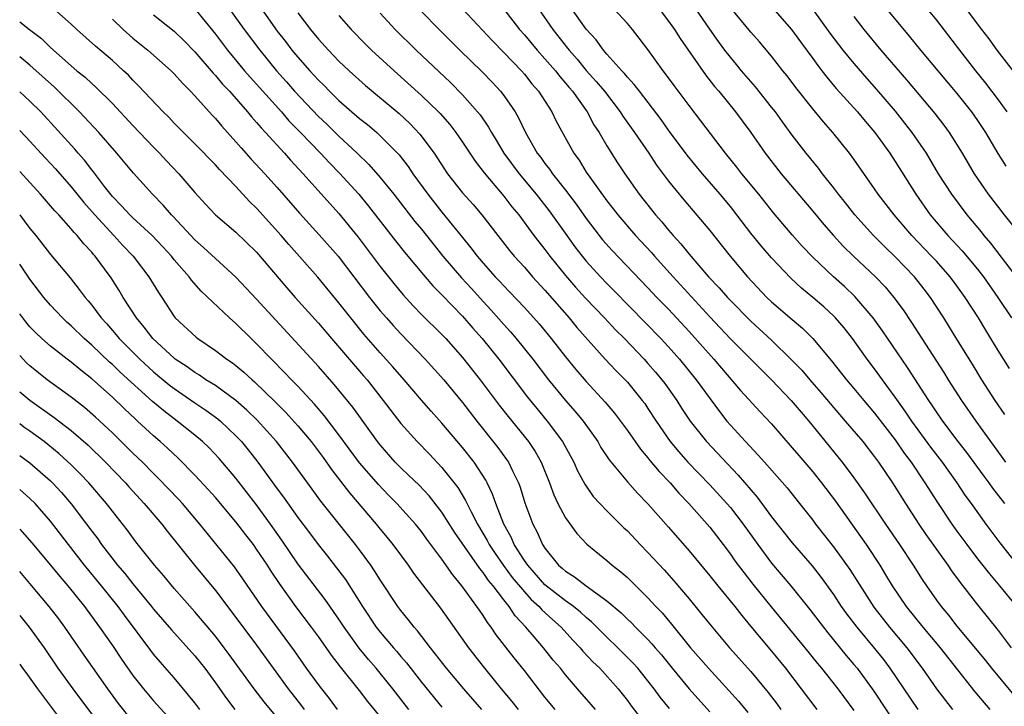
# Model space of a CAD drawing. Units: inches. Extents: x 2610000 to 2613000, y 1479000 to 1482000.
# Drawn here: x 2610000 to 2610096, y 1479439 to 1479506 of the extents above; entities that cross this region are included whole.
import ezdxf

# ---------------------------------------------------------------- set-up
doc = ezdxf.new("R2010")
doc.units = ezdxf.units.IN
doc.header["$MEASUREMENT"] = 0
doc.layers.add('LD26101479_2ft', color=162, linetype='Continuous')

msp = doc.modelspace()

# ---------------------------------------------------------------- linework, layer by layer
at = {"layer": 'LD26101479_2ft'}
for points, elevation in [([(2610083, 1479508.433), (2610086.356, 1479504.356), (2610087.448, 1479503), (2610091, 1479498.777), (2610092.404, 1479497), (2610093, 1479496.155), (2610093.767, 1479495), (2610094.971, 1479492.971), (2610095.732, 1479491.731)], 11406), ([(2610019.779, 1479507.779), (2610021.795, 1479505), (2610023.311, 1479503), (2610024.942, 1479501), (2610025.911, 1479499.911), (2610026.693, 1479499), (2610029, 1479496.569), (2610029.814, 1479495.814), (2610031, 1479494.643), (2610032.769, 1479493), (2610033.9, 1479491.9), (2610035, 1479490.627), (2610036.322, 1479489), (2610038.377, 1479486.377), (2610039, 1479485.618), (2610041.085, 1479483), (2610042.892, 1479480.892), (2610043.855, 1479479.854), (2610045, 1479478.584), (2610045.769, 1479477.769), (2610047, 1479476.366), (2610047.655, 1479475.655), (2610048.209, 1479475), (2610049.811, 1479473), (2610051.343, 1479471), (2610053, 1479469.001), (2610053.936, 1479467.936), (2610054.706, 1479467), (2610056.116, 1479465), (2610056.438, 1479464.439), (2610057.234, 1479463.234), (2610059, 1479461.092), (2610059.988, 1479459.988), (2610061, 1479458.956), (2610063, 1479456.697), (2610065, 1479454.391), (2610067, 1479451.979), (2610067.776, 1479451), (2610069.418, 1479449), (2610070.111, 1479448.111), (2610071, 1479447.073), (2610073, 1479444.668), (2610074.345, 1479443), (2610075.884, 1479441), (2610077.382, 1479439)], 11372), ([(2610087, 1479508.371), (2610089, 1479505.891), (2610091.239, 1479503), (2610092.809, 1479501), (2610093.784, 1479499.784), (2610095, 1479498.187), (2610095.844, 1479497)], 11408), ([(2610091.5, 1479507.5), (2610093.379, 1479505), (2610094.089, 1479504.089), (2610094.855, 1479503), (2610096.667, 1479500.667)], 11410), ([(2610063.097, 1479439.097), (2610062.192, 1479440.192), (2610061.607, 1479441), (2610061, 1479441.782), (2610060.015, 1479443), (2610059.539, 1479443.539), (2610058.071, 1479445), (2610057, 1479446.009), (2610055.504, 1479447.504), (2610055, 1479447.919), (2610054.444, 1479448.444), (2610053.771, 1479449), (2610053, 1479449.552), (2610051, 1479451.114), (2610049.327, 1479453), (2610049, 1479453.476), (2610048.019, 1479455), (2610047.714, 1479455.714), (2610046.992, 1479457), (2610046.233, 1479459), (2610045.915, 1479459.915), (2610045.397, 1479461), (2610045.262, 1479461.262), (2610044.122, 1479463), (2610043, 1479464.42), (2610041, 1479466.781), (2610039.941, 1479467.941), (2610039, 1479469.021), (2610037.326, 1479471), (2610036.243, 1479472.243), (2610035, 1479473.617), (2610033.424, 1479475.424), (2610032.135, 1479477), (2610031, 1479478.46), (2610028.952, 1479480.952), (2610026.129, 1479484.129), (2610025.375, 1479485), (2610023, 1479487.648), (2610022.318, 1479488.318), (2610021, 1479489.752), (2610019.406, 1479491.406), (2610019, 1479491.858), (2610017, 1479493.915), (2610015, 1479495.913), (2610014.475, 1479496.475), (2610013.926, 1479497), (2610011.545, 1479499.545), (2610011, 1479500.072), (2610010.551, 1479500.551), (2610010.079, 1479501), (2610009, 1479501.976), (2610007.367, 1479503.368), (2610005.556, 1479505), (2610005, 1479505.525), (2610003.329, 1479507)], 11364), ([(2610017, 1479507.007), (2610019, 1479504.557), (2610020.183, 1479503), (2610021.842, 1479501), (2610022.377, 1479500.377), (2610025.404, 1479497), (2610026.144, 1479496.144), (2610027.277, 1479495), (2610029.2, 1479493), (2610030.065, 1479492.065), (2610031.062, 1479491.061), (2610032.926, 1479489), (2610033.859, 1479487.859), (2610036.486, 1479484.486), (2610037.375, 1479483.374), (2610039.355, 1479481), (2610040.115, 1479480.115), (2610041, 1479479.239), (2610043, 1479477.172), (2610044.003, 1479476.003), (2610044.898, 1479475), (2610046.505, 1479473), (2610049.306, 1479469.306), (2610050.204, 1479468.204), (2610051.222, 1479467), (2610052.709, 1479465), (2610053.787, 1479463), (2610054.159, 1479462.159), (2610054.859, 1479460.859), (2610055.69, 1479459.69), (2610056.313, 1479459), (2610057, 1479458.279), (2610058.648, 1479456.648), (2610059, 1479456.326), (2610060.257, 1479455), (2610061, 1479454.244), (2610062.557, 1479452.557), (2610063.502, 1479451.503), (2610065, 1479449.732), (2610066.238, 1479448.238), (2610067.124, 1479447.125), (2610068.927, 1479445), (2610071, 1479442.679), (2610072.667, 1479440.667), (2610073.528, 1479439.528), (2610073.904, 1479439)], 11370), ([(2610023.477, 1479507), (2610025, 1479504.847), (2610025.817, 1479503.817), (2610026.435, 1479503), (2610027, 1479502.315), (2610028.156, 1479501), (2610029, 1479500.079), (2610029.549, 1479499.549), (2610030.08, 1479499), (2610031, 1479498.108), (2610033, 1479496.374), (2610033.765, 1479495.765), (2610034.659, 1479495), (2610035, 1479494.688), (2610036.831, 1479492.831), (2610037.707, 1479491.707), (2610038.18, 1479491), (2610039.64, 1479489), (2610041, 1479487.282), (2610043, 1479484.797), (2610043.812, 1479483.812), (2610044.418, 1479483), (2610045, 1479482.319), (2610046.171, 1479481), (2610046.58, 1479480.58), (2610047, 1479480.11), (2610047.552, 1479479.552), (2610049, 1479478.021), (2610050.427, 1479476.427), (2610051.607, 1479475), (2610053, 1479473.216), (2610054.001, 1479472.001), (2610055, 1479470.829), (2610056.841, 1479468.841), (2610057.757, 1479467.757), (2610058.333, 1479467), (2610059, 1479466.076), (2610060.265, 1479464.265), (2610061, 1479463.427), (2610061.184, 1479463.184), (2610062.087, 1479462.087), (2610063.153, 1479461), (2610064.003, 1479460.003), (2610064.97, 1479459), (2610067, 1479456.683), (2610068.309, 1479455), (2610069, 1479454.086), (2610069.442, 1479453.442), (2610070.297, 1479452.297), (2610071.179, 1479451.179), (2610072.964, 1479448.964), (2610076.221, 1479445), (2610077.452, 1479443.452), (2610077.834, 1479443), (2610079.441, 1479441), (2610081, 1479438.894)], 11374), ([(2610027, 1479506.62), (2610028.237, 1479505), (2610029, 1479504.075), (2610029.968, 1479503), (2610031, 1479501.928), (2610031.979, 1479501), (2610033.576, 1479499.576), (2610036.829, 1479496.829), (2610037.871, 1479495.871), (2610038.849, 1479494.849), (2610040.227, 1479493), (2610041.547, 1479491), (2610043, 1479489.155), (2610044.013, 1479488.013), (2610044.872, 1479487), (2610046.407, 1479485), (2610047.549, 1479483.549), (2610048.008, 1479483), (2610049, 1479481.92), (2610049.801, 1479481), (2610051, 1479479.694), (2610053.334, 1479477), (2610054.092, 1479476.092), (2610056.856, 1479473), (2610057.889, 1479471.889), (2610058.775, 1479471), (2610059, 1479470.755), (2610060.45, 1479469), (2610060.685, 1479468.685), (2610061, 1479468.22), (2610061.785, 1479467), (2610063.148, 1479465), (2610063.994, 1479463.994), (2610064.877, 1479463), (2610067, 1479460.808), (2610068.661, 1479459), (2610069, 1479458.602), (2610070.244, 1479457), (2610071.667, 1479455), (2610073, 1479453.219), (2610074.871, 1479451), (2610076.706, 1479448.706), (2610078.449, 1479446.449), (2610080.248, 1479444.248), (2610081, 1479443.377), (2610081.305, 1479443), (2610082.781, 1479441), (2610083, 1479440.683), (2610085.267, 1479437.266)], 11376), ([(2610035, 1479506.569), (2610036.463, 1479505), (2610038.499, 1479503), (2610041.841, 1479499.841), (2610043, 1479498.662), (2610044.461, 1479497), (2610044.7, 1479496.7), (2610045.515, 1479495.515), (2610045.798, 1479495), (2610046.261, 1479494.261), (2610047.001, 1479493), (2610048.478, 1479491), (2610050.16, 1479489), (2610051.405, 1479487.406), (2610053.106, 1479485), (2610053.907, 1479483.907), (2610054.605, 1479483), (2610055, 1479482.522), (2610056.378, 1479481), (2610057, 1479480.346), (2610057.678, 1479479.678), (2610062.262, 1479475), (2610063, 1479474.196), (2610064.051, 1479473), (2610065.679, 1479471), (2610067.93, 1479467.93), (2610068.669, 1479467), (2610069, 1479466.613), (2610070.467, 1479465), (2610071.701, 1479463.701), (2610072.297, 1479463), (2610074.501, 1479460.501), (2610075.726, 1479459), (2610077, 1479457.374), (2610077.275, 1479457), (2610079, 1479454.775), (2610080.582, 1479452.582), (2610082.92, 1479448.92), (2610084.437, 1479447), (2610086.127, 1479445), (2610087.635, 1479443), (2610089.021, 1479441), (2610089.875, 1479439.875), (2610090.566, 1479439)], 11380), ([(2610039, 1479506.76), (2610040.724, 1479505), (2610042.736, 1479503), (2610044.904, 1479500.904), (2610045.881, 1479499.881), (2610046.696, 1479499), (2610047, 1479498.601), (2610048.093, 1479497), (2610048.43, 1479496.43), (2610049.11, 1479495), (2610050.257, 1479493), (2610050.583, 1479492.583), (2610051, 1479492.005), (2610051.446, 1479491.446), (2610051.741, 1479491), (2610053, 1479489.413), (2610054.036, 1479488.036), (2610055, 1479486.652), (2610056.265, 1479485), (2610056.595, 1479484.595), (2610057.537, 1479483.537), (2610061, 1479479.935), (2610061.873, 1479479), (2610063, 1479477.845), (2610065, 1479475.7), (2610067.39, 1479473), (2610069.975, 1479469.975), (2610071.897, 1479467.897), (2610073, 1479466.73), (2610075, 1479464.41), (2610075.639, 1479463.639), (2610077, 1479462.055), (2610077.854, 1479461), (2610079.208, 1479459.208), (2610082.169, 1479455), (2610083.5, 1479453), (2610084.072, 1479452.071), (2610084.701, 1479451), (2610086.056, 1479449), (2610087.685, 1479447), (2610089.361, 1479445), (2610092.726, 1479440.726), (2610094.177, 1479439)], 11382), ([(2610043, 1479507.008), (2610045.898, 1479503.898), (2610047, 1479502.779), (2610048.708, 1479501), (2610049, 1479500.666), (2610049.739, 1479499.739), (2610050.386, 1479499), (2610051.65, 1479497), (2610052.092, 1479496.092), (2610053.801, 1479493), (2610054.303, 1479492.303), (2610055, 1479491.162), (2610055.35, 1479490.65), (2610057, 1479488.374), (2610057.608, 1479487.608), (2610058.063, 1479487), (2610059.781, 1479485), (2610061.34, 1479483.34), (2610061.63, 1479483), (2610063.432, 1479481), (2610067, 1479477.115), (2610069, 1479474.982), (2610071.989, 1479471.989), (2610073.001, 1479471.001), (2610074.915, 1479469), (2610075.858, 1479467.858), (2610076.608, 1479467), (2610079.862, 1479463), (2610081, 1479461.501), (2610082.035, 1479460.035), (2610084.059, 1479457), (2610085.429, 1479455), (2610086.74, 1479453), (2610087.614, 1479451.614), (2610088.028, 1479451), (2610089, 1479449.624), (2610089.459, 1479449), (2610090.171, 1479448.171), (2610091, 1479447.105), (2610093.76, 1479443.76), (2610094.358, 1479443), (2610097, 1479439.8)], 11384), ([(2610047, 1479506.965), (2610048.532, 1479505), (2610049, 1479504.474), (2610050.229, 1479503), (2610051, 1479502.163), (2610052.012, 1479501), (2610052.44, 1479500.44), (2610053, 1479499.804), (2610053.356, 1479499.356), (2610053.67, 1479499), (2610055.091, 1479497), (2610055.757, 1479495.757), (2610056.255, 1479495), (2610057, 1479493.71), (2610058.048, 1479492.048), (2610058.746, 1479491), (2610060.151, 1479489), (2610061.723, 1479487), (2610062.331, 1479486.331), (2610063, 1479485.513), (2610063.444, 1479485), (2610064.202, 1479484.202), (2610065, 1479483.202), (2610066.89, 1479481), (2610067.917, 1479479.917), (2610068.706, 1479479), (2610069, 1479478.687), (2610071, 1479476.69), (2610073, 1479474.862), (2610074.949, 1479472.949), (2610075.925, 1479471.924), (2610076.7, 1479471), (2610077.78, 1479469.78), (2610078.684, 1479468.684), (2610080.153, 1479467), (2610081.846, 1479465), (2610083, 1479463.522), (2610083.378, 1479463), (2610084.724, 1479461), (2610085.991, 1479459), (2610087.31, 1479457), (2610087.991, 1479455.991), (2610090.115, 1479453), (2610090.466, 1479452.466), (2610091.313, 1479451.314), (2610093, 1479449.162), (2610095, 1479446.679), (2610096.246, 1479445)], 11386), ([(2610050.364, 1479507), (2610051.753, 1479505), (2610053.196, 1479503.196), (2610053.335, 1479503), (2610054.116, 1479502.116), (2610055, 1479501.021), (2610055.963, 1479499.963), (2610056.767, 1479499), (2610058.307, 1479497), (2610058.57, 1479496.57), (2610059.686, 1479495), (2610061.071, 1479493), (2610061.84, 1479491.84), (2610063, 1479490.274), (2610064.467, 1479488.467), (2610067, 1479485.486), (2610068.987, 1479483), (2610070.663, 1479481), (2610072.548, 1479479), (2610073, 1479478.575), (2610075, 1479476.837), (2610075.999, 1479476), (2610077, 1479474.997), (2610078.833, 1479472.833), (2610080.287, 1479471), (2610081, 1479470.16), (2610081.948, 1479469), (2610083, 1479467.776), (2610085, 1479465.189), (2610085.888, 1479463.888), (2610086.558, 1479463), (2610087.891, 1479461), (2610089.1, 1479459.1), (2610090.513, 1479457), (2610091, 1479456.318), (2610091.968, 1479455), (2610093, 1479453.638), (2610094.153, 1479452.153), (2610095.132, 1479451), (2610096.765, 1479449)], 11388), ([(2610096.91, 1479453), (2610095.178, 1479455.178), (2610093.837, 1479457), (2610092.406, 1479459), (2610091.807, 1479459.807), (2610091.013, 1479461), (2610089.584, 1479463), (2610088.465, 1479464.465), (2610086.608, 1479467), (2610085.964, 1479467.964), (2610085, 1479469.305), (2610083.755, 1479471), (2610083, 1479472.066), (2610082.295, 1479473), (2610080.851, 1479475), (2610080.032, 1479476.032), (2610079.21, 1479477), (2610079, 1479477.218), (2610078.074, 1479478.073), (2610077.008, 1479479), (2610075.899, 1479479.899), (2610074.858, 1479480.858), (2610073, 1479482.825), (2610071.996, 1479483.996), (2610071, 1479485.24), (2610069.642, 1479487), (2610069, 1479487.805), (2610068.007, 1479489), (2610066.285, 1479491), (2610064.805, 1479492.805), (2610063, 1479495.228), (2610062.264, 1479496.264), (2610060.164, 1479499), (2610059.674, 1479499.674), (2610059, 1479500.373), (2610058.726, 1479500.726), (2610058.447, 1479501), (2610057, 1479502.613), (2610056.667, 1479503), (2610055.979, 1479503.979), (2610055, 1479505.018), (2610053.354, 1479507.354)], 11390), ([(2610095.661, 1479459), (2610094.494, 1479460.494), (2610094.138, 1479461), (2610093.644, 1479461.644), (2610091.945, 1479463.945), (2610091.117, 1479465), (2610089.613, 1479467), (2610089, 1479467.891), (2610088.563, 1479468.563), (2610088.254, 1479469), (2610086.184, 1479472.184), (2610083.756, 1479475.755), (2610082.862, 1479477), (2610081.093, 1479479.093), (2610080.064, 1479480.064), (2610079.017, 1479481), (2610077, 1479482.899), (2610075.976, 1479483.976), (2610075, 1479485.059), (2610073.2, 1479487.2), (2610071.761, 1479489), (2610070.11, 1479491), (2610069.629, 1479491.629), (2610068.528, 1479493), (2610066.145, 1479496.145), (2610065, 1479497.616), (2610063.547, 1479499.547), (2610062.71, 1479500.71), (2610062.477, 1479501), (2610061, 1479503.054), (2610060.153, 1479504.153), (2610059.481, 1479505), (2610059, 1479505.568), (2610057.693, 1479507)], 11392), ([(2610062.092, 1479507), (2610063, 1479505.805), (2610063.568, 1479505), (2610064.121, 1479504.121), (2610066.587, 1479500.587), (2610067.47, 1479499.47), (2610067.873, 1479499), (2610069.502, 1479497), (2610070.989, 1479494.989), (2610072.373, 1479493), (2610073.932, 1479491), (2610077, 1479487.365), (2610078.07, 1479486.069), (2610079.007, 1479485), (2610079.966, 1479483.966), (2610080.944, 1479483), (2610083.082, 1479481), (2610084.021, 1479480.021), (2610084.88, 1479479), (2610085.778, 1479477.778), (2610086.576, 1479476.576), (2610087.572, 1479475), (2610089.718, 1479471.718), (2610090.156, 1479471), (2610091.432, 1479469), (2610092.819, 1479467), (2610095.711, 1479463)], 11394), ([(2610095.647, 1479467.647), (2610094.704, 1479469), (2610093.408, 1479471), (2610092.505, 1479472.505), (2610091, 1479474.953), (2610089.711, 1479477), (2610088.426, 1479479), (2610087.809, 1479479.809), (2610086.87, 1479481), (2610085, 1479482.939), (2610083.95, 1479483.95), (2610082.907, 1479485), (2610081.081, 1479487), (2610080.169, 1479488.169), (2610079.496, 1479489), (2610079, 1479489.666), (2610077.95, 1479491), (2610077.545, 1479491.545), (2610076.353, 1479493), (2610075, 1479494.756), (2610074.048, 1479496.048), (2610073.369, 1479497), (2610073, 1479497.474), (2610071.438, 1479499.438), (2610070.089, 1479501), (2610069.6, 1479501.6), (2610069, 1479502.296), (2610068.454, 1479503), (2610067.832, 1479503.832), (2610067, 1479505.018), (2610065.642, 1479507)], 11396), ([(2610096.097, 1479472.097), (2610095, 1479473.835), (2610094.303, 1479475), (2610093.802, 1479475.802), (2610093.093, 1479477), (2610091.803, 1479479), (2610091, 1479480.12), (2610090.346, 1479481), (2610089, 1479482.508), (2610088.542, 1479483), (2610086.618, 1479485), (2610084.895, 1479487), (2610083.36, 1479489), (2610083, 1479489.542), (2610081, 1479492.427), (2610080.58, 1479493), (2610078.962, 1479495), (2610078.037, 1479496.037), (2610077, 1479497.302), (2610075.366, 1479499.366), (2610074.501, 1479500.501), (2610074.09, 1479501), (2610073, 1479502.409), (2610071.814, 1479503.814), (2610071, 1479504.73), (2610069, 1479507.127)], 11398), ([(2610073.1, 1479507.1), (2610074.928, 1479505), (2610075.792, 1479503.792), (2610077, 1479502.181), (2610077.493, 1479501.493), (2610077.889, 1479501), (2610078.365, 1479500.365), (2610079.282, 1479499.282), (2610081.326, 1479497), (2610082.087, 1479496.087), (2610083.024, 1479495), (2610084.471, 1479493), (2610085, 1479492.192), (2610086.997, 1479489), (2610088.406, 1479487), (2610090.12, 1479485), (2610091.518, 1479483.518), (2610093, 1479481.724), (2610093.566, 1479481), (2610094.973, 1479479), (2610096.288, 1479477)], 11400), ([(2610077, 1479506.926), (2610078.654, 1479504.654), (2610079.921, 1479503), (2610081, 1479501.685), (2610082.246, 1479500.246), (2610083.189, 1479499.189), (2610085, 1479497.061), (2610085.918, 1479495.918), (2610086.631, 1479495), (2610088.001, 1479493), (2610089.183, 1479491), (2610090.454, 1479489), (2610091.961, 1479487), (2610093.349, 1479485.349), (2610093.62, 1479485), (2610094.264, 1479484.264), (2610096.742, 1479481)], 11402), ([(2610000, 1479505.752), (2610000.949, 1479505), (2610002.115, 1479504.115), (2610003, 1479503.262), (2610005, 1479501.469), (2610005.553, 1479501), (2610006.355, 1479500.355), (2610007, 1479499.745), (2610007.404, 1479499.404), (2610009, 1479497.812), (2610011, 1479495.682), (2610013, 1479493.592), (2610013.589, 1479493), (2610014.258, 1479492.258), (2610015.443, 1479491), (2610017, 1479489.171), (2610018.046, 1479488.046), (2610019.024, 1479487.024), (2610021, 1479485.341), (2610023, 1479483.383), (2610025.941, 1479479.941), (2610026.758, 1479479), (2610029, 1479476.489), (2610030.268, 1479475), (2610033.389, 1479471.389), (2610033.72, 1479471), (2610035.284, 1479469), (2610037, 1479466.749), (2610038.579, 1479465), (2610039.779, 1479463.779), (2610041, 1479462.499), (2610042.547, 1479460.547), (2610043.298, 1479459.298), (2610043.826, 1479458.174), (2610044.442, 1479457), (2610045.398, 1479455.398), (2610045.596, 1479455), (2610046.156, 1479454.156), (2610046.983, 1479452.983), (2610047.829, 1479451.829), (2610049, 1479450.409), (2610049.666, 1479449.666), (2610050.422, 1479449), (2610050.684, 1479448.684), (2610051.726, 1479447.726), (2610052.555, 1479447), (2610053.716, 1479445.716), (2610054.413, 1479445), (2610054.677, 1479444.677), (2610055.639, 1479443.639), (2610056.312, 1479443), (2610058.102, 1479441), (2610059, 1479439.877), (2610059.37, 1479439.37), (2610061.109, 1479437.109)], 11362), ([(2610009, 1479506.006), (2610010.059, 1479505), (2610011, 1479504.167), (2610012.426, 1479503), (2610014.698, 1479501), (2610014.85, 1479500.85), (2610015, 1479500.698), (2610015.791, 1479499.79), (2610016.591, 1479499), (2610017, 1479498.564), (2610018.691, 1479496.691), (2610019, 1479496.372), (2610019.622, 1479495.622), (2610021, 1479494.103), (2610021.503, 1479493.502), (2610022.449, 1479492.449), (2610023.795, 1479491), (2610025, 1479489.648), (2610027.167, 1479487.166), (2610029.084, 1479485.084), (2610030.913, 1479483), (2610033.968, 1479479), (2610035, 1479477.703), (2610035.6, 1479477), (2610036.253, 1479476.254), (2610037, 1479475.447), (2610039.378, 1479473), (2610041.176, 1479471), (2610043, 1479468.791), (2610044.379, 1479467), (2610046.426, 1479464.426), (2610047.271, 1479463.271), (2610047.446, 1479463), (2610047.834, 1479462.166), (2610048.421, 1479461), (2610048.578, 1479460.578), (2610049.051, 1479459.051), (2610049.811, 1479457), (2610050.227, 1479456.227), (2610050.773, 1479455), (2610051, 1479454.651), (2610052.327, 1479453), (2610052.696, 1479452.696), (2610053, 1479452.415), (2610053.88, 1479451.88), (2610054.985, 1479451), (2610057, 1479449.561), (2610058.385, 1479448.385), (2610059, 1479447.768), (2610059.398, 1479447.399), (2610059.778, 1479447), (2610061, 1479445.786), (2610061.383, 1479445.383), (2610061.697, 1479445), (2610062.307, 1479444.307), (2610063.35, 1479443), (2610064.999, 1479441), (2610067, 1479438.777)], 11366), ([(2610013, 1479506.433), (2610015, 1479504.824), (2610015.933, 1479503.934), (2610017, 1479502.84), (2610018.769, 1479500.768), (2610019, 1479500.534), (2610019.696, 1479499.696), (2610020.356, 1479499), (2610022.131, 1479497), (2610022.516, 1479496.516), (2610023, 1479495.986), (2610023.441, 1479495.441), (2610023.868, 1479495), (2610025.694, 1479493), (2610026.307, 1479492.307), (2610027.522, 1479491), (2610031, 1479487.147), (2610032.85, 1479484.85), (2610035, 1479482.005), (2610036.333, 1479480.333), (2610037.238, 1479479.238), (2610038.191, 1479478.191), (2610039, 1479477.353), (2610041, 1479475.386), (2610041.368, 1479475), (2610043, 1479473.18), (2610044.703, 1479471), (2610046.545, 1479468.545), (2610047.424, 1479467.424), (2610049.388, 1479465), (2610050.037, 1479464.037), (2610050.615, 1479463), (2610051.427, 1479461), (2610051.845, 1479459.845), (2610052.248, 1479459), (2610053, 1479457.594), (2610054.086, 1479456.086), (2610055.052, 1479455.052), (2610057, 1479453.456), (2610057.519, 1479453), (2610058.367, 1479452.367), (2610059, 1479451.814), (2610061, 1479449.853), (2610061.773, 1479449), (2610062.37, 1479448.37), (2610063.29, 1479447.29), (2610065.137, 1479445), (2610066.862, 1479443), (2610068.858, 1479440.858), (2610069.799, 1479439.799), (2610070.707, 1479438.707)], 11368), ([(2610031, 1479506.357), (2610032.18, 1479505), (2610033.573, 1479503.573), (2610034.162, 1479503), (2610036.344, 1479501), (2610039, 1479498.604), (2610040.673, 1479497), (2610040.836, 1479496.836), (2610041.77, 1479495.769), (2610042.358, 1479495), (2610043, 1479494.06), (2610044.215, 1479492.215), (2610045.083, 1479491.083), (2610047, 1479488.82), (2610047.791, 1479487.791), (2610048.447, 1479487), (2610049.931, 1479485), (2610050.394, 1479484.394), (2610051, 1479483.638), (2610051.469, 1479483), (2610053, 1479481.12), (2610053.977, 1479479.977), (2610054.923, 1479478.923), (2610056.787, 1479477), (2610057.857, 1479475.857), (2610058.712, 1479475), (2610060.618, 1479473), (2610061, 1479472.584), (2610061.735, 1479471.735), (2610062.345, 1479471), (2610062.627, 1479470.627), (2610063.793, 1479469), (2610064.262, 1479468.262), (2610065.102, 1479467), (2610066.677, 1479465), (2610069.75, 1479461.75), (2610071.596, 1479459.596), (2610073, 1479457.711), (2610075, 1479455.169), (2610076.931, 1479452.931), (2610077.81, 1479451.811), (2610079, 1479450.161), (2610079.77, 1479449), (2610080.283, 1479448.282), (2610081.261, 1479447), (2610083, 1479444.922), (2610083.851, 1479443.851), (2610084.492, 1479443), (2610087.19, 1479439)], 11378), ([(2610081, 1479506.244), (2610081.968, 1479505), (2610083.613, 1479503), (2610086.104, 1479500.104), (2610088.84, 1479496.84), (2610089.715, 1479495.715), (2610090.236, 1479495), (2610091.493, 1479493), (2610092.678, 1479491), (2610094.037, 1479489), (2610095.589, 1479487), (2610097, 1479485.232)], 11404), ([(2610055.92, 1479439), (2610055.498, 1479439.498), (2610054.16, 1479441), (2610053, 1479442.359), (2610052.492, 1479443), (2610051.806, 1479443.806), (2610050.841, 1479445), (2610049.945, 1479446.055), (2610049.133, 1479447), (2610048.105, 1479448.105), (2610047.521, 1479449), (2610047, 1479449.651), (2610045.969, 1479451), (2610045.521, 1479451.521), (2610045, 1479452.298), (2610044.672, 1479452.672), (2610042.225, 1479456.225), (2610041, 1479458.156), (2610039.748, 1479459.748), (2610038.772, 1479460.772), (2610037.758, 1479461.758), (2610037, 1479462.458), (2610036.47, 1479463), (2610035, 1479464.674), (2610034.745, 1479465), (2610032.335, 1479468.334), (2610030.545, 1479470.545), (2610029, 1479472.281), (2610023, 1479478.839), (2610021, 1479480.947), (2610019, 1479482.767), (2610017.851, 1479483.851), (2610017, 1479484.594), (2610016.616, 1479485), (2610014.879, 1479486.879), (2610014.752, 1479487), (2610013.94, 1479487.94), (2610012.89, 1479489), (2610011.044, 1479491.044), (2610009.433, 1479493), (2610007.686, 1479495), (2610005.811, 1479497), (2610003.385, 1479499.385), (2610001, 1479501.538), (2610000.195, 1479502.194), (2610000, 1479502.342)], 11360), ([(2610052.003, 1479439), (2610051, 1479440.209), (2610049, 1479442.777), (2610048.001, 1479444.001), (2610046.264, 1479446.264), (2610045.773, 1479447), (2610045.433, 1479447.433), (2610045, 1479448.133), (2610044.636, 1479448.636), (2610044.399, 1479449), (2610042.938, 1479451), (2610042.056, 1479452.056), (2610041, 1479453.577), (2610039.529, 1479455.529), (2610039, 1479456.276), (2610038.421, 1479457), (2610036.617, 1479459), (2610035.807, 1479459.807), (2610034.824, 1479460.824), (2610033, 1479462.932), (2610031, 1479465.645), (2610029.549, 1479467.549), (2610028.626, 1479468.626), (2610027, 1479470.379), (2610026.396, 1479471), (2610025.723, 1479471.723), (2610024.457, 1479473), (2610023, 1479474.506), (2610022.469, 1479475), (2610021, 1479476.458), (2610020.373, 1479477), (2610017.611, 1479479.611), (2610016.67, 1479480.67), (2610016.444, 1479481), (2610015, 1479482.656), (2610014.726, 1479483), (2610013.898, 1479483.897), (2610012.846, 1479485), (2610011, 1479486.705), (2610010.7, 1479487), (2610009.899, 1479487.899), (2610009, 1479488.794), (2610008.232, 1479489.769), (2610007.176, 1479491.176), (2610007, 1479491.38), (2610006.301, 1479492.301), (2610005.673, 1479493), (2610005.368, 1479493.368), (2610002.046, 1479497), (2610001, 1479498.044), (2610000.505, 1479498.505), (2610000, 1479498.948)], 11358), ([(2610000, 1479495.201), (2610000.587, 1479494.587), (2610002.498, 1479492.498), (2610003.466, 1479491.466), (2610005, 1479489.736), (2610006.221, 1479488.222), (2610007.302, 1479487), (2610009.148, 1479485), (2610010.025, 1479484.025), (2610011.001, 1479483), (2610012.549, 1479481), (2610013.47, 1479479.47), (2610013.79, 1479479), (2610015, 1479477.131), (2610015.107, 1479477), (2610017.122, 1479475.122), (2610017.282, 1479475), (2610019, 1479473.859), (2610020.114, 1479473), (2610020.65, 1479472.651), (2610021, 1479472.379), (2610021.753, 1479471.753), (2610022.563, 1479471), (2610022.806, 1479470.806), (2610024.832, 1479468.832), (2610025.831, 1479467.831), (2610027, 1479466.539), (2610028.283, 1479465), (2610029.448, 1479463.448), (2610030.279, 1479462.279), (2610032.028, 1479460.028), (2610034.616, 1479457), (2610035, 1479456.515), (2610035.691, 1479455.691), (2610036.232, 1479455), (2610037.707, 1479453), (2610038.24, 1479452.24), (2610039.102, 1479451.102), (2610040.853, 1479448.853), (2610043.576, 1479445), (2610045.128, 1479443), (2610046.761, 1479441), (2610047.788, 1479439.788), (2610048.399, 1479439)], 11356), ([(2610044.876, 1479439), (2610043.118, 1479441), (2610041.446, 1479443), (2610040.384, 1479444.384), (2610039.883, 1479445), (2610038.632, 1479446.632), (2610038.293, 1479447), (2610037.729, 1479447.729), (2610037, 1479448.601), (2610036.701, 1479449), (2610035, 1479451.571), (2610034.456, 1479452.456), (2610034.088, 1479453), (2610033, 1479454.496), (2610032.617, 1479455), (2610029.237, 1479459.237), (2610028.384, 1479460.384), (2610026.487, 1479463), (2610024.935, 1479465), (2610023.067, 1479467.067), (2610022.058, 1479468.058), (2610020.991, 1479468.991), (2610019, 1479470.433), (2610018.085, 1479471), (2610017.443, 1479471.443), (2610017, 1479471.695), (2610016.252, 1479472.251), (2610015.109, 1479473), (2610015, 1479473.084), (2610012.912, 1479475), (2610012.097, 1479476.097), (2610011.331, 1479477), (2610010.062, 1479479), (2610009.667, 1479479.667), (2610008.88, 1479480.88), (2610008.239, 1479481.761), (2610007.322, 1479483), (2610007.166, 1479483.166), (2610007, 1479483.378), (2610006.213, 1479484.212), (2610005.592, 1479485), (2610005.295, 1479485.295), (2610005, 1479485.663), (2610003.786, 1479487), (2610003.401, 1479487.401), (2610003, 1479487.883), (2610002.018, 1479489), (2610000, 1479491.221)], 11354), ([(2610000, 1479487.011), (2610000.443, 1479486.442), (2610001, 1479485.67), (2610001.556, 1479485), (2610003, 1479483.164), (2610004.89, 1479480.89), (2610005.777, 1479479.777), (2610006.342, 1479479), (2610006.654, 1479478.654), (2610007, 1479478.232), (2610007.924, 1479477), (2610008.446, 1479476.446), (2610009.377, 1479475.377), (2610009.67, 1479475), (2610011.657, 1479473), (2610013, 1479471.779), (2610014.519, 1479470.519), (2610015, 1479470.145), (2610017, 1479468.766), (2610018.063, 1479468.063), (2610019.222, 1479467.222), (2610019.486, 1479467), (2610021, 1479465.573), (2610021.538, 1479465), (2610022.198, 1479464.198), (2610023.134, 1479463), (2610025, 1479460.419), (2610025.611, 1479459.611), (2610027, 1479457.629), (2610028.136, 1479456.136), (2610028.969, 1479455), (2610029.883, 1479453.883), (2610030.763, 1479452.763), (2610031.617, 1479451.617), (2610033.274, 1479449), (2610034.607, 1479447), (2610035, 1479446.496), (2610036.28, 1479445), (2610036.623, 1479444.623), (2610037, 1479444.153), (2610037.54, 1479443.54), (2610039, 1479441.642), (2610041, 1479439.222)], 11352), ([(2610037.769, 1479439), (2610036.216, 1479441), (2610035, 1479442.535), (2610034.621, 1479443), (2610033.871, 1479443.871), (2610032.969, 1479444.969), (2610031.508, 1479447), (2610031, 1479447.772), (2610029.673, 1479449.673), (2610027, 1479453.153), (2610025.443, 1479455.443), (2610024.352, 1479457), (2610023, 1479458.866), (2610021, 1479461.439), (2610019.359, 1479463.359), (2610018.382, 1479464.382), (2610017.735, 1479465), (2610017, 1479465.613), (2610015.286, 1479467), (2610013.983, 1479467.982), (2610012.908, 1479468.908), (2610009.754, 1479471.754), (2610009, 1479472.49), (2610008.724, 1479472.724), (2610007, 1479474.372), (2610006.268, 1479475), (2610005, 1479476.23), (2610004.585, 1479476.584), (2610004.142, 1479477), (2610003, 1479478.229), (2610002.345, 1479479), (2610001, 1479480.755), (2610000, 1479482.234)], 11350), ([(2610035, 1479438.335), (2610033.791, 1479439.791), (2610033, 1479440.84), (2610031.134, 1479443.134), (2610030.268, 1479444.268), (2610029, 1479446.1), (2610028.346, 1479447), (2610026.82, 1479449), (2610025.216, 1479451.216), (2610024.412, 1479452.412), (2610024.046, 1479453), (2610023, 1479454.579), (2610022.694, 1479455), (2610021.951, 1479455.951), (2610021, 1479457.219), (2610019, 1479459.566), (2610018.328, 1479460.328), (2610017, 1479461.748), (2610015.383, 1479463.383), (2610014.353, 1479464.353), (2610013.641, 1479465), (2610013, 1479465.548), (2610011.433, 1479467), (2610011.199, 1479467.199), (2610010.167, 1479468.167), (2610009, 1479469.303), (2610007, 1479471.101), (2610005.923, 1479471.923), (2610005, 1479472.708), (2610004.605, 1479473), (2610003, 1479474.251), (2610002.145, 1479475), (2610001.555, 1479475.555), (2610001, 1479476.145), (2610000.61, 1479476.61), (2610000.297, 1479477), (2610000, 1479477.402)], 11348), ([(2610030.863, 1479439), (2610030.075, 1479440.075), (2610029.32, 1479441), (2610029, 1479441.421), (2610027.854, 1479443), (2610026.684, 1479444.684), (2610023.512, 1479449), (2610021.68, 1479451.68), (2610020.846, 1479452.846), (2610017.505, 1479457), (2610015.796, 1479459), (2610015.418, 1479459.418), (2610013.459, 1479461.459), (2610013, 1479461.898), (2610011.912, 1479463), (2610011, 1479463.876), (2610010.44, 1479464.439), (2610009, 1479465.838), (2610007.373, 1479467.373), (2610006.308, 1479468.308), (2610005, 1479469.322), (2610002.669, 1479471), (2610001, 1479472.347), (2610000.662, 1479472.662), (2610000, 1479473.347)], 11346), ([(2610000, 1479469.847), (2610001, 1479469.034), (2610003.355, 1479467.355), (2610005, 1479466.08), (2610006.644, 1479464.644), (2610008.337, 1479463), (2610010.259, 1479461), (2610010.602, 1479460.602), (2610012.096, 1479459), (2610013.813, 1479457), (2610014.321, 1479456.321), (2610016.972, 1479453), (2610019, 1479450.557), (2610021, 1479447.938), (2610023, 1479445.247), (2610024.612, 1479443), (2610026.079, 1479441), (2610027.365, 1479439.365), (2610027.633, 1479439)], 11344), ([(2610025, 1479438.215), (2610023.738, 1479439.738), (2610022.775, 1479441), (2610020.352, 1479444.352), (2610019.866, 1479445), (2610019, 1479446.108), (2610017, 1479448.481), (2610015, 1479450.761), (2610013.979, 1479451.979), (2610013.077, 1479453), (2610011.286, 1479455.286), (2610010.443, 1479456.443), (2610009, 1479458.247), (2610008.424, 1479459), (2610006.709, 1479461), (2610005.879, 1479461.878), (2610005, 1479462.749), (2610003.825, 1479463.825), (2610002.724, 1479464.724), (2610002.36, 1479465), (2610001, 1479466.004), (2610000.413, 1479466.414), (2610000, 1479466.715)], 11342), ([(2610000, 1479463.647), (2610001, 1479462.927), (2610003, 1479461.191), (2610003.197, 1479461), (2610004.07, 1479460.07), (2610005, 1479458.977), (2610006.5, 1479457), (2610007, 1479456.31), (2610007.571, 1479455.571), (2610007.958, 1479455), (2610009.499, 1479453), (2610010.202, 1479452.202), (2610011, 1479451.19), (2610012.812, 1479449), (2610013, 1479448.755), (2610014.73, 1479446.73), (2610017, 1479444.209), (2610017.542, 1479443.542), (2610017.963, 1479443), (2610019, 1479441.594), (2610020.08, 1479440.08), (2610020.886, 1479439)], 11340), ([(2610017.479, 1479439), (2610017, 1479439.648), (2610016.402, 1479440.402), (2610015, 1479442.078), (2610013.626, 1479443.626), (2610013, 1479444.372), (2610012.722, 1479444.722), (2610010.163, 1479448.163), (2610009.562, 1479449), (2610007.954, 1479451), (2610006.299, 1479453), (2610004.745, 1479455), (2610003, 1479457.293), (2610001.497, 1479459), (2610001, 1479459.494), (2610000, 1479460.367)], 11338), ([(2610000, 1479456.503), (2610000.251, 1479456.251), (2610001.188, 1479455.189), (2610003, 1479453.007), (2610003.898, 1479451.898), (2610004.663, 1479451), (2610006.281, 1479449), (2610007.758, 1479447), (2610009, 1479445.226), (2610009.896, 1479443.896), (2610011, 1479442.317), (2610012.031, 1479441), (2610013, 1479439.855), (2610014.35, 1479438.35)], 11336), ([(2610011, 1479437.842), (2610009.597, 1479439.597), (2610008.561, 1479441), (2610006.267, 1479444.267), (2610004.386, 1479447), (2610003.797, 1479447.797), (2610002.863, 1479449), (2610001, 1479451.24), (2610000, 1479452.403)], 11334), ([(2610000, 1479448.138), (2610000.933, 1479447), (2610002.375, 1479445), (2610003.719, 1479443), (2610005.172, 1479441), (2610008.524, 1479436.524)], 11332), ([(2610000, 1479443.391), (2610000.273, 1479443), (2610000.595, 1479442.595), (2610001.734, 1479441), (2610004.733, 1479437)], 11330)]:
    msp.add_lwpolyline(points, dxfattribs=dict(at, elevation=elevation))

doc.saveas('drawing.dxf')
